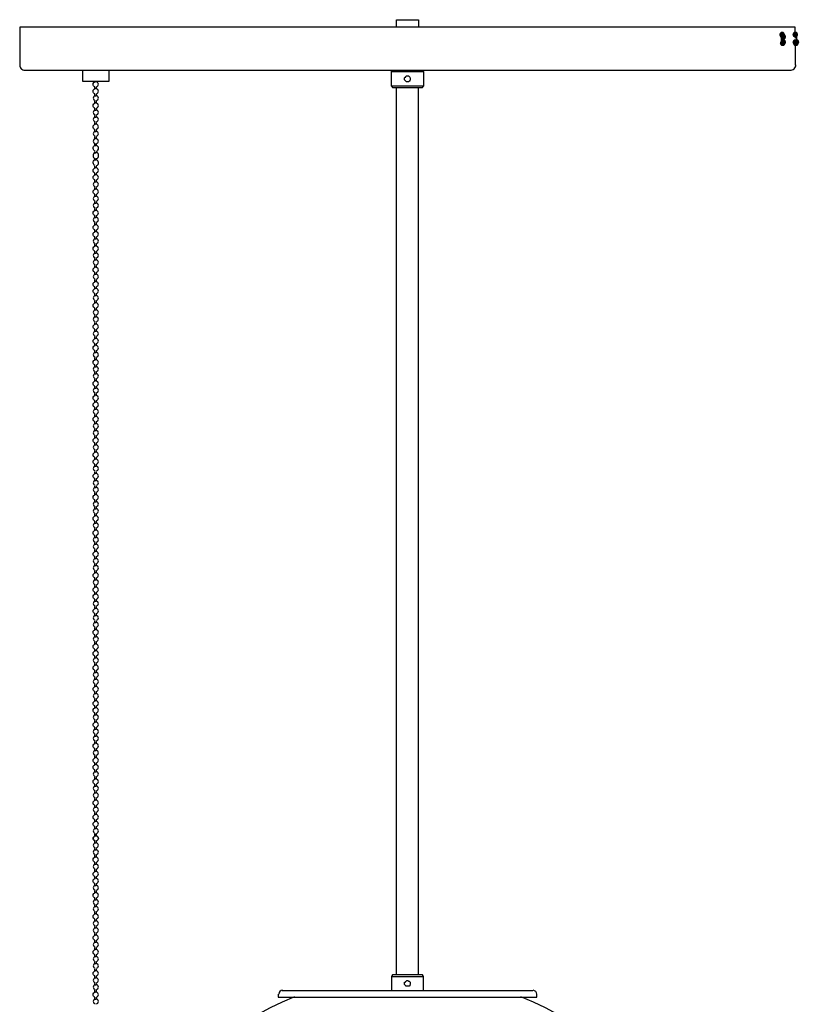
# Model space of a CAD drawing. Units: inches. Extents: x 2.1 to 14.8, y 2.4 to 10.2.
# Drawn here: x 9.2 to 10.3, y 6.4 to 7.8 of the extents above; entities that cross this region are included whole.
import ezdxf

# ---------------------------------------------------------------- set-up
doc = ezdxf.new("R2010")
doc.units = ezdxf.units.IN
doc.header["$MEASUREMENT"] = 0
doc.layers.add('PDF_Visible', color=7, linetype='Continuous')

msp = doc.modelspace()

# ---------------------------------------------------------------- hatches: boundary and pattern name
at = {"layer": 'PDF_Visible', "transparency": 33554559}
for points in [[(10.2858, 7.8106), (10.285, 7.8131), (10.2833, 7.8148), (10.28, 7.8148), (10.2783, 7.8131), (10.2775, 7.8106), (10.2783, 7.8081), (10.28, 7.8065), (10.2833, 7.8065), (10.285, 7.8081)], [(10.2867, 7.809), (10.2858, 7.8115), (10.2842, 7.8131), (10.2808, 7.8131), (10.2792, 7.8115), (10.2783, 7.809), (10.2792, 7.8065), (10.2808, 7.8048), (10.2842, 7.8048), (10.2858, 7.8065)], [(10.2867, 7.809), (10.2858, 7.8115), (10.2842, 7.8131), (10.2808, 7.8131), (10.2792, 7.8115), (10.2783, 7.809), (10.2792, 7.8065), (10.2808, 7.8048), (10.2842, 7.8048), (10.2858, 7.8065)], [(10.2867, 7.7981), (10.2858, 7.8006), (10.2842, 7.8023), (10.2808, 7.8023), (10.2792, 7.8006), (10.2783, 7.7981), (10.2792, 7.7956), (10.2808, 7.794), (10.2842, 7.794), (10.2858, 7.7956)], [(10.2875, 7.8073), (10.2867, 7.8098), (10.285, 7.8115), (10.2817, 7.8115), (10.28, 7.8098), (10.2792, 7.8073), (10.28, 7.8048), (10.2817, 7.8031), (10.285, 7.8031), (10.2867, 7.8048)], [(10.2875, 7.7998), (10.2867, 7.8023), (10.285, 7.804), (10.2817, 7.804), (10.28, 7.8023), (10.2792, 7.7998), (10.28, 7.7973), (10.2817, 7.7956), (10.285, 7.7956), (10.2867, 7.7973)], [(10.305, 7.8106), (10.3042, 7.8131), (10.3025, 7.8148), (10.2992, 7.8148), (10.2975, 7.8131), (10.2967, 7.8106), (10.2975, 7.8081), (10.2992, 7.8065), (10.3025, 7.8065), (10.3042, 7.8081)], [(10.305, 7.7998), (10.3042, 7.8023), (10.3025, 7.804), (10.2992, 7.804), (10.2975, 7.8023), (10.2967, 7.7998), (10.2975, 7.7973), (10.2992, 7.7956), (10.3025, 7.7956), (10.3042, 7.7973)], [(10.3058, 7.7981), (10.305, 7.8006), (10.3033, 7.8023), (10.3, 7.8023), (10.2983, 7.8006), (10.2975, 7.7981), (10.2983, 7.7956), (10.3, 7.794), (10.3033, 7.794), (10.305, 7.7956)], [(10.3067, 7.7998), (10.3058, 7.8023), (10.3042, 7.804), (10.3008, 7.804), (10.2992, 7.8023), (10.2983, 7.7998), (10.2992, 7.7973), (10.3008, 7.7956), (10.3042, 7.7956), (10.3058, 7.7973)], [(10.3067, 7.7998), (10.3058, 7.8023), (10.3042, 7.804), (10.3008, 7.804), (10.2992, 7.8023), (10.2983, 7.7998), (10.2992, 7.7973), (10.3008, 7.7956), (10.3042, 7.7956), (10.3058, 7.7973)], [(10.3067, 7.7998), (10.3058, 7.8023), (10.3042, 7.804), (10.3008, 7.804), (10.2992, 7.8023), (10.2983, 7.7998), (10.2992, 7.7973), (10.3008, 7.7956), (10.3042, 7.7956), (10.3058, 7.7973)]]:
    msp.add_hatch(color=256, dxfattribs=at).paths.add_polyline_path(points)

# ---------------------------------------------------------------- linework, layer by layer
at = {"layer": 'PDF_Visible', "lineweight": 25}
for points in [[(9.7224, 7.8215), (9.7224, 7.8323), (9.7241, 7.8323), (9.7274, 7.8323), (9.7324, 7.8323), (9.7383, 7.8323), (9.7441, 7.8323), (9.7491, 7.8323), (9.7524, 7.8323), (9.7541, 7.8323), (9.7541, 7.8215)], [(10.2817, 7.8106), (10.2817, 7.8098), (10.2808, 7.809), (10.2808, 7.8081), (10.2808, 7.8073), (10.2808, 7.8065), (10.2808, 7.8056), (10.2808, 7.804), (10.2808, 7.8031), (10.2808, 7.8023), (10.2808, 7.8006), (10.2817, 7.7998), (10.2817, 7.799), (10.2825, 7.7981)], [(10.2833, 7.799), (10.2842, 7.7998), (10.2833, 7.799), (10.2825, 7.799), (10.2817, 7.799), (10.2817, 7.7998), (10.2817, 7.8006), (10.2808, 7.8015), (10.2808, 7.8031), (10.2808, 7.804), (10.2808, 7.8048), (10.2808, 7.8065), (10.2808, 7.8073), (10.2808, 7.8081), (10.2808, 7.809), (10.2817, 7.8098), (10.2817, 7.8106), (10.2825, 7.8098), (10.2825, 7.809)], [(10.2808, 7.8056), (10.2808, 7.8073), (10.2808, 7.8081), (10.2808, 7.809), (10.2817, 7.8098), (10.2817, 7.8106), (10.2825, 7.8098)], [(10.2808, 7.809), (10.2817, 7.8098)], [(10.2833, 7.7998), (10.2825, 7.8006), (10.2825, 7.8015), (10.2825, 7.8023), (10.2817, 7.8031), (10.2817, 7.804), (10.2817, 7.8056), (10.2817, 7.8065), (10.2817, 7.8073), (10.2825, 7.8081), (10.2825, 7.809), (10.2825, 7.8081), (10.2825, 7.8073), (10.2825, 7.8065), (10.2825, 7.8056), (10.2825, 7.8048), (10.2825, 7.804), (10.2825, 7.8023), (10.2825, 7.8015), (10.2825, 7.8023), (10.2825, 7.8031), (10.2825, 7.804), (10.2825, 7.8048), (10.2825, 7.8065), (10.2825, 7.8073), (10.2825, 7.8081), (10.2825, 7.809), (10.2833, 7.8098), (10.2833, 7.809), (10.2842, 7.809)], [(10.2825, 7.8056), (10.2842, 7.8056)], [(10.2833, 7.8073), (10.2833, 7.8065), (10.2842, 7.8065), (10.2842, 7.8056), (10.2842, 7.8048), (10.2842, 7.804), (10.2842, 7.8031), (10.2842, 7.8023), (10.2833, 7.8015), (10.2833, 7.8006), (10.2833, 7.8015)], [(10.3025, 7.8015), (10.3025, 7.8023), (10.3025, 7.804), (10.3025, 7.8056), (10.3025, 7.8065), (10.3025, 7.8073), (10.3025, 7.8081), (10.3025, 7.809), (10.3025, 7.8073), (10.3025, 7.804), (10.3025, 7.8006), (10.3025, 7.7998), (10.3025, 7.8006), (10.3025, 7.8015), (10.3025, 7.8023), (10.3025, 7.8031), (10.3025, 7.804), (10.3025, 7.8048), (10.3025, 7.8056), (10.3025, 7.8065), (10.3017, 7.8073), (10.3017, 7.8081), (10.3017, 7.809), (10.3008, 7.8106), (10.3008, 7.8098), (10.3008, 7.809), (10.3008, 7.8081), (10.3008, 7.8073), (10.3008, 7.8056)], [(10.3017, 7.799), (10.3025, 7.799), (10.3025, 7.7998), (10.3025, 7.8015), (10.3025, 7.8023), (10.3025, 7.8031), (10.3025, 7.804), (10.3025, 7.8048), (10.3025, 7.8056), (10.3025, 7.8065), (10.3025, 7.8073), (10.3025, 7.8081), (10.3025, 7.809), (10.3025, 7.8098), (10.3025, 7.809), (10.3017, 7.809)], [(10.3025, 7.809), (10.3025, 7.8098)], [(10.2817, 7.799), (10.2808, 7.8006)], [(10.3008, 7.7998), (10.3008, 7.7998)], [(10.3025, 7.799), (10.3017, 7.7981), (10.3008, 7.7998), (10.3008, 7.7665)], [(9.2666, 7.759), (9.2666, 7.7431), (9.2682, 7.7431), (9.2724, 7.7431), (9.2782, 7.7431), (9.2857, 7.7431), (9.2932, 7.7431), (9.2999, 7.7431), (9.3041, 7.7431), (9.3057, 7.7431), (9.3057, 7.759)], [(9.7149, 7.7573), (9.7166, 7.7573), (9.7216, 7.7573), (9.7291, 7.7573), (9.7383, 7.7573), (9.7474, 7.7573), (9.7549, 7.7573), (9.7599, 7.7573), (9.7616, 7.7573), (9.7599, 7.759)], [(9.7616, 7.7573), (9.7616, 7.7356), (9.7599, 7.7356), (9.7549, 7.7356), (9.7474, 7.7356), (9.7383, 7.7356), (9.7291, 7.7356), (9.7216, 7.7356), (9.7166, 7.7356), (9.7149, 7.7356), (9.7149, 7.7573), (9.7166, 7.759)], [(9.2866, 7.7431), (9.2866, 7.7423), (9.2857, 7.7423), (9.2849, 7.7423), (9.2849, 7.7431)], [(9.7149, 7.7356), (9.7166, 7.734), (9.7183, 7.734), (9.7233, 7.734), (9.7299, 7.734), (9.7383, 7.734), (9.7466, 7.734), (9.7533, 7.734), (9.7583, 7.734), (9.7599, 7.734), (9.7616, 7.7356)], [(9.7224, 6.4463), (9.7224, 7.734)], [(9.7541, 6.4463), (9.7541, 7.734)], [(9.2866, 7.714), (9.2866, 7.7115), (9.2857, 7.7115), (9.2849, 7.7115), (9.2849, 7.714)], [(9.2866, 7.6931), (9.2866, 7.6906), (9.2857, 7.6906), (9.2849, 7.6906), (9.2849, 7.6931)], [(9.2866, 7.6831), (9.2866, 7.6806), (9.2857, 7.6806), (9.2849, 7.6806), (9.2849, 7.6831)], [(9.2866, 7.6623), (9.2866, 7.6598), (9.2857, 7.6598), (9.2849, 7.6598), (9.2849, 7.6623)], [(9.2849, 7.6389), (9.2849, 7.6406), (9.2849, 7.6389), (9.2857, 7.6389), (9.2866, 7.6389), (9.2866, 7.6406), (9.2866, 7.6389)], [(9.2866, 7.6198), (9.2866, 7.6173), (9.2857, 7.6173), (9.2849, 7.6173), (9.2849, 7.6198)], [(9.2866, 7.5889), (9.2866, 7.5864), (9.2857, 7.5864), (9.2849, 7.5864), (9.2849, 7.5889)], [(9.2866, 7.5681), (9.2866, 7.5656), (9.2857, 7.5656), (9.2849, 7.5656), (9.2849, 7.5681)], [(9.2866, 7.5581), (9.2866, 7.5556), (9.2857, 7.5556), (9.2849, 7.5556), (9.2849, 7.5581)], [(9.2866, 7.5373), (9.2866, 7.5348), (9.2857, 7.5348), (9.2849, 7.5348), (9.2849, 7.5373)], [(9.2866, 7.5064), (9.2866, 7.5039), (9.2857, 7.5039), (9.2849, 7.5039), (9.2849, 7.5064)], [(9.2866, 7.4856), (9.2866, 7.4831), (9.2857, 7.4831), (9.2849, 7.4831), (9.2849, 7.4856)], [(9.2866, 7.4756), (9.2866, 7.4731), (9.2857, 7.4731), (9.2849, 7.4731), (9.2849, 7.4756)], [(9.2866, 7.4548), (9.2866, 7.4523), (9.2857, 7.4523), (9.2849, 7.4523), (9.2849, 7.4548)], [(9.2866, 7.4239), (9.2866, 7.4214), (9.2857, 7.4214), (9.2849, 7.4214), (9.2849, 7.4239)], [(9.2866, 7.4031), (9.2866, 7.4006), (9.2857, 7.4006), (9.2849, 7.4006), (9.2849, 7.4031)], [(9.2866, 7.3931), (9.2866, 7.3906), (9.2857, 7.3906), (9.2849, 7.3906), (9.2849, 7.3931)], [(9.2866, 7.3723), (9.2866, 7.3698), (9.2857, 7.3698), (9.2849, 7.3698), (9.2849, 7.3723)], [(9.2866, 7.3414), (9.2866, 7.3389), (9.2857, 7.3389), (9.2849, 7.3389), (9.2849, 7.3414)], [(9.2866, 7.3206), (9.2866, 7.3181), (9.2857, 7.3181), (9.2849, 7.3181), (9.2849, 7.3206)], [(9.2866, 7.3106), (9.2866, 7.3081), (9.2857, 7.3081), (9.2849, 7.3081), (9.2849, 7.3106)], [(9.2866, 7.2897), (9.2866, 7.2872), (9.2857, 7.2872), (9.2849, 7.2872), (9.2849, 7.2897)], [(9.2866, 7.2589), (9.2866, 7.2564), (9.2857, 7.2564), (9.2849, 7.2564), (9.2849, 7.2589)], [(9.2866, 7.2381), (9.2866, 7.2356), (9.2857, 7.2356), (9.2849, 7.2356), (9.2849, 7.2381)], [(9.2866, 7.2281), (9.2866, 7.2256), (9.2857, 7.2256), (9.2849, 7.2256), (9.2849, 7.2281)], [(9.2866, 7.2072), (9.2866, 7.2047), (9.2857, 7.2047), (9.2849, 7.2047), (9.2849, 7.2072)], [(9.2866, 7.1764), (9.2866, 7.1739), (9.2857, 7.1739), (9.2849, 7.1739), (9.2849, 7.1764)], [(9.2866, 7.1556), (9.2866, 7.1531), (9.2857, 7.1531), (9.2849, 7.1531), (9.2849, 7.1556)], [(9.2866, 7.1456), (9.2866, 7.1431), (9.2857, 7.1431), (9.2849, 7.1431), (9.2849, 7.1456)], [(9.2866, 7.1247), (9.2866, 7.1222), (9.2857, 7.1222), (9.2849, 7.1222), (9.2849, 7.1247)], [(9.2866, 7.1147), (9.2866, 7.1122), (9.2857, 7.1122), (9.2849, 7.1122), (9.2849, 7.1147)], [(9.2866, 7.0939), (9.2866, 7.0914), (9.2857, 7.0914), (9.2849, 7.0914), (9.2849, 7.0939)], [(9.2866, 7.0731), (9.2866, 7.0706), (9.2857, 7.0706), (9.2849, 7.0706), (9.2849, 7.0731)], [(9.2866, 7.0631), (9.2866, 7.0606), (9.2857, 7.0606), (9.2849, 7.0606), (9.2849, 7.0631)], [(9.2866, 7.0422), (9.2866, 7.0397), (9.2857, 7.0397), (9.2849, 7.0397), (9.2849, 7.0422)], [(9.2866, 7.0322), (9.2866, 7.0297), (9.2857, 7.0297), (9.2849, 7.0297), (9.2849, 7.0322)], [(9.2866, 7.0114), (9.2866, 7.0089), (9.2857, 7.0089), (9.2849, 7.0089), (9.2849, 7.0114)], [(9.2866, 6.9806), (9.2866, 6.9781), (9.2857, 6.9781), (9.2849, 6.9781), (9.2849, 6.9806)], [(9.2866, 6.9597), (9.2866, 6.9572), (9.2857, 6.9572), (9.2849, 6.9572), (9.2849, 6.9597)], [(9.2866, 6.9497), (9.2866, 6.9472), (9.2857, 6.9472), (9.2849, 6.9472), (9.2849, 6.9497)], [(9.2866, 6.9289), (9.2866, 6.9264), (9.2857, 6.9264), (9.2849, 6.9264), (9.2849, 6.9289)], [(9.2866, 6.8981), (9.2866, 6.8956), (9.2857, 6.8956), (9.2849, 6.8956), (9.2849, 6.8981)], [(9.2866, 6.8772), (9.2866, 6.8747), (9.2857, 6.8747), (9.2849, 6.8747), (9.2849, 6.8772)], [(9.2866, 6.8672), (9.2866, 6.8647), (9.2857, 6.8647), (9.2849, 6.8647), (9.2849, 6.8672)], [(9.2866, 6.8464), (9.2866, 6.8439), (9.2857, 6.8439), (9.2849, 6.8439), (9.2849, 6.8464)], [(9.2866, 6.8155), (9.2866, 6.813), (9.2857, 6.813), (9.2849, 6.813), (9.2849, 6.8155)], [(9.2866, 6.7947), (9.2866, 6.7922), (9.2857, 6.7922), (9.2849, 6.7922), (9.2849, 6.7947)], [(9.2866, 6.7847), (9.2866, 6.7822), (9.2857, 6.7822), (9.2849, 6.7822), (9.2849, 6.7847)], [(9.2866, 6.7639), (9.2866, 6.7614), (9.2857, 6.7614), (9.2849, 6.7614), (9.2849, 6.7639)], [(9.2866, 6.733), (9.2866, 6.7305), (9.2857, 6.7305), (9.2849, 6.7305), (9.2849, 6.733)], [(9.2866, 6.7122), (9.2866, 6.7097), (9.2857, 6.7097), (9.2849, 6.7097), (9.2849, 6.7122)], [(9.2866, 6.7022), (9.2866, 6.6997), (9.2857, 6.6997), (9.2849, 6.6997), (9.2849, 6.7022)], [(9.2866, 6.6814), (9.2866, 6.6789), (9.2857, 6.6789), (9.2849, 6.6789), (9.2849, 6.6814)], [(9.2866, 6.6297), (9.2866, 6.6272), (9.2857, 6.6272), (9.2849, 6.6272), (9.2849, 6.6297)], [(9.2866, 6.6197), (9.2866, 6.6172), (9.2857, 6.6172), (9.2849, 6.6172), (9.2849, 6.6197)], [(9.2866, 6.5989), (9.2866, 6.5964), (9.2857, 6.5964), (9.2849, 6.5964), (9.2849, 6.5989)], [(9.2866, 6.568), (9.2866, 6.5655), (9.2857, 6.5655), (9.2849, 6.5655), (9.2849, 6.568)], [(9.2866, 6.5472), (9.2866, 6.5447), (9.2857, 6.5447), (9.2849, 6.5447), (9.2849, 6.5472)], [(9.2866, 6.5372), (9.2866, 6.5347), (9.2857, 6.5347), (9.2849, 6.5347), (9.2849, 6.5372)], [(9.2866, 6.5164), (9.2866, 6.5139), (9.2857, 6.5139), (9.2849, 6.5139), (9.2849, 6.5164)], [(9.2866, 6.5064), (9.2866, 6.5039), (9.2857, 6.5039), (9.2849, 6.5039), (9.2849, 6.5064)], [(9.2866, 6.4855), (9.2866, 6.483), (9.2857, 6.483), (9.2849, 6.483), (9.2849, 6.4855)], [(9.2866, 6.4647), (9.2866, 6.4622), (9.2857, 6.4622), (9.2849, 6.4622), (9.2849, 6.4647)], [(9.2866, 6.4547), (9.2866, 6.4522), (9.2857, 6.4522), (9.2849, 6.4522), (9.2849, 6.4547)], [(9.7149, 6.4438), (9.7166, 6.4438), (9.7216, 6.4438), (9.7291, 6.4438), (9.7383, 6.4438), (9.7474, 6.4438), (9.7549, 6.4438), (9.7599, 6.4438), (9.7616, 6.4438), (9.7599, 6.4463), (9.7583, 6.4463), (9.7533, 6.4463), (9.7466, 6.4463), (9.7383, 6.4463), (9.7299, 6.4463), (9.7233, 6.4463), (9.7183, 6.4463), (9.7166, 6.4463), (9.7149, 6.4438), (9.7149, 6.423)], [(9.2866, 6.4338), (9.2866, 6.4313), (9.2857, 6.4313), (9.2849, 6.4313), (9.2849, 6.4338)], [(9.7616, 6.423), (9.7616, 6.4438)], [(9.2866, 6.4238), (9.2866, 6.4213), (9.2857, 6.4213), (9.2849, 6.4213), (9.2849, 6.4238)], [(9.92, 6.423), (9.9191, 6.423), (9.9141, 6.423), (9.9066, 6.423), (9.8958, 6.423), (9.8825, 6.423), (9.8666, 6.423), (9.8491, 6.423), (9.8291, 6.423), (9.8083, 6.423), (9.7858, 6.423), (9.7624, 6.423), (9.7383, 6.423), (9.7149, 6.423), (9.6916, 6.423), (9.6691, 6.423), (9.6474, 6.423), (9.6274, 6.423), (9.6099, 6.423), (9.5941, 6.423), (9.5808, 6.423), (9.5699, 6.423), (9.5624, 6.423), (9.5583, 6.423), (9.5566, 6.423)]]:
    msp.add_lwpolyline(points, dxfattribs=at)
for points in [[(10.3008, 7.8098, 0.006192), (10.3008, 7.8106), (10.3008, 7.8215), (10.2992, 7.8215), (10.295, 7.8215), (10.2867, 7.8215), (10.2758, 7.8215), (10.2625, 7.8215), (10.245, 7.8215), (10.2258, 7.8215), (10.2033, 7.8215), (10.1783, 7.8215), (10.1508, 7.8215), (10.1208, 7.8215), (10.0891, 7.8215), (10.055, 7.8215), (10.02, 7.8215), (9.9825, 7.8215), (9.9441, 7.8215), (9.9041, 7.8215), (9.8633, 7.8215), (9.8225, 7.8215), (9.7808, 7.8215), (9.7383, 7.8215), (9.6966, 7.8215), (9.6549, 7.8215), (9.6133, 7.8215), (9.5724, 7.8215), (9.5333, 7.8215), (9.4941, 7.8215), (9.4574, 7.8215), (9.4216, 7.8215), (9.3874, 7.8215), (9.3557, 7.8215), (9.3257, 7.8215), (9.2982, 7.8215), (9.2732, 7.8215), (9.2516, 7.8215), (9.2316, 7.8215), (9.2149, 7.8215), (9.2007, 7.8215), (9.1899, 7.8215), (9.1824, 7.8215), (9.1774, 7.8215), (9.1757, 7.8215), (9.1757, 7.8106), (9.1757, 7.8098), (9.1757, 7.809), (9.1757, 7.8081), (9.1757, 7.8073), (9.1757, 7.8065), (9.1757, 7.8056), (9.1757, 7.8048), (9.1757, 7.8031), (9.1757, 7.8023), (9.1757, 7.8015), (9.1757, 7.8006), (9.1757, 7.7665, 0.414214), (9.1832, 7.759), (9.1849, 7.759), (9.1899, 7.759), (9.1974, 7.759), (9.2082, 7.759), (9.2216, 7.759), (9.2382, 7.759), (9.2574, 7.759), (9.2799, 7.759), (9.3041, 7.759), (9.3316, 7.759), (9.3607, 7.759), (9.3924, 7.759), (9.4258, 7.759), (9.4608, 7.759), (9.4974, 7.759), (9.5358, 7.759), (9.5749, 7.759), (9.6149, 7.759), (9.6558, 7.759), (9.6966, 7.759), (9.7383, 7.759), (9.7799, 7.759), (9.8208, 7.759), (9.8616, 7.759), (9.9016, 7.759), (9.9408, 7.759), (9.9791, 7.759), (10.0158, 7.759), (10.0508, 7.759), (10.0841, 7.759), (10.1158, 7.759), (10.145, 7.759), (10.1725, 7.759), (10.1966, 7.759), (10.2192, 7.759), (10.2383, 7.759), (10.255, 7.759), (10.2692, 7.759), (10.28, 7.759), (10.2875, 7.759), (10.2917, 7.759), (10.2933, 7.759, 0.414214), (10.3017, 7.7669)], [(10.2827, 7.8062, 0.089311), (10.2825, 7.8023), (10.2842, 7.8023)], [(9.2866, 7.7348), (9.2866, 7.7323), (9.2857, 7.7323), (9.2849, 7.7323), (9.2849, 7.7348, -0.767455), (9.2852, 7.7422)], [(9.2866, 7.7248), (9.2866, 7.7215), (9.2857, 7.7215), (9.2849, 7.7215), (9.2849, 7.7248, -0.767455), (9.2852, 7.7322)], [(9.2866, 7.7039), (9.2866, 7.7006), (9.2857, 7.7006), (9.2849, 7.7006), (9.2849, 7.7039, -0.767455), (9.2852, 7.7113)], [(9.2866, 7.6731), (9.2866, 7.6698), (9.2857, 7.6698), (9.2849, 7.6698), (9.2849, 7.6731, -0.767455), (9.2852, 7.6805)], [(9.2852, 7.6416, -0.386405), (9.2825, 7.6454, -0.386405), (9.2849, 7.6498), (9.2849, 7.6523), (9.2849, 7.6498), (9.2857, 7.6498), (9.2866, 7.6498), (9.2866, 7.6523), (9.2866, 7.6498)], [(9.2871, 7.6416, 0.386734), (9.2899, 7.6458, 0.386734), (9.2871, 7.6497)], [(9.2852, 7.6397, 0.386405), (9.2825, 7.635, 0.386405), (9.2852, 7.6307)], [(9.2852, 7.6207, -0.386405), (9.2825, 7.6246, -0.386405), (9.2849, 7.6289), (9.2849, 7.6306), (9.2849, 7.6289), (9.2857, 7.6289), (9.2866, 7.6289), (9.2866, 7.6306), (9.2866, 7.6289)], [(9.2871, 7.6307, 0.386734), (9.2899, 7.635, 0.386734), (9.2871, 7.6397)], [(9.2866, 7.6098), (9.2866, 7.6073), (9.2857, 7.6073), (9.2849, 7.6073), (9.2849, 7.6098, -0.767455), (9.2852, 7.6171)], [(9.2871, 7.6207, 0.386734), (9.2899, 7.625, 0.386734), (9.2871, 7.6288)], [(9.2866, 7.5998), (9.2866, 7.5964), (9.2857, 7.5964), (9.2849, 7.5964), (9.2849, 7.5998, -0.767455), (9.2852, 7.6071)], [(9.2866, 7.5789), (9.2866, 7.5756), (9.2857, 7.5756), (9.2849, 7.5756), (9.2849, 7.5789, -0.767455), (9.2852, 7.5863)], [(9.2866, 7.5481), (9.2866, 7.5448), (9.2857, 7.5448), (9.2849, 7.5448), (9.2849, 7.5481, -0.767455), (9.2852, 7.5555)], [(9.2866, 7.5273), (9.2866, 7.5248), (9.2857, 7.5248), (9.2849, 7.5248), (9.2849, 7.5273, -0.767455), (9.2852, 7.5346)], [(9.2866, 7.5173), (9.2866, 7.5139), (9.2857, 7.5139), (9.2849, 7.5139), (9.2849, 7.5173, -0.767455), (9.2852, 7.5246)], [(9.2866, 7.4964), (9.2866, 7.4931), (9.2857, 7.4931), (9.2849, 7.4931), (9.2849, 7.4964, -0.767455), (9.2852, 7.5038)], [(9.2866, 7.4656), (9.2866, 7.4623), (9.2857, 7.4623), (9.2849, 7.4623), (9.2849, 7.4656, -0.767455), (9.2852, 7.473)], [(9.2866, 7.4448), (9.2866, 7.4423), (9.2857, 7.4423), (9.2849, 7.4423), (9.2849, 7.4448, -0.767455), (9.2852, 7.4521)], [(9.2866, 7.4348), (9.2866, 7.4314), (9.2857, 7.4314), (9.2849, 7.4314), (9.2849, 7.4348, -0.767455), (9.2852, 7.4421)], [(9.2866, 7.4139), (9.2866, 7.4106), (9.2857, 7.4106), (9.2849, 7.4106), (9.2849, 7.4139, -0.767455), (9.2852, 7.4213)], [(9.2866, 7.3831), (9.2866, 7.3798), (9.2857, 7.3798), (9.2849, 7.3798), (9.2849, 7.3831, -0.767455), (9.2852, 7.3905)], [(9.2866, 7.3623), (9.2866, 7.3598), (9.2857, 7.3598), (9.2849, 7.3598), (9.2849, 7.3623, -0.767455), (9.2852, 7.3696)], [(9.2866, 7.3523), (9.2866, 7.3489), (9.2857, 7.3489), (9.2849, 7.3489), (9.2849, 7.3523, -0.767455), (9.2852, 7.3596)], [(9.2866, 7.3314), (9.2866, 7.3281), (9.2857, 7.3281), (9.2849, 7.3281), (9.2849, 7.3314, -0.767455), (9.2852, 7.3388)], [(9.2866, 7.3006), (9.2866, 7.2973), (9.2857, 7.2973), (9.2849, 7.2973), (9.2849, 7.3006, -0.767455), (9.2852, 7.308)], [(9.2866, 7.2797), (9.2866, 7.2772), (9.2857, 7.2772), (9.2849, 7.2772), (9.2849, 7.2797, -0.767455), (9.2852, 7.2871)], [(9.2866, 7.2697), (9.2866, 7.2664), (9.2857, 7.2664), (9.2849, 7.2664), (9.2849, 7.2697, -0.767455), (9.2852, 7.2771)], [(9.2866, 7.2489), (9.2866, 7.2464), (9.2866, 7.2456), (9.2857, 7.2456), (9.2849, 7.2456), (9.2849, 7.2464), (9.2849, 7.2489, -0.767455), (9.2852, 7.2563)], [(9.2866, 7.2181), (9.2866, 7.2147), (9.2857, 7.2147), (9.2849, 7.2147), (9.2849, 7.2181, -0.767455), (9.2852, 7.2255)], [(9.2866, 7.1972), (9.2866, 7.1947), (9.2857, 7.1947), (9.2849, 7.1947), (9.2849, 7.1972, -0.767455), (9.2852, 7.2046)], [(9.2866, 7.1872), (9.2866, 7.1839), (9.2857, 7.1839), (9.2849, 7.1839), (9.2849, 7.1872, -0.767455), (9.2852, 7.1946)], [(9.2866, 7.1664), (9.2866, 7.1639), (9.2866, 7.1631), (9.2857, 7.1631), (9.2849, 7.1631), (9.2849, 7.1639), (9.2849, 7.1664, -0.767455), (9.2852, 7.1738)], [(9.2866, 7.1356), (9.2866, 7.1322), (9.2857, 7.1322), (9.2849, 7.1322), (9.2849, 7.1356, -0.767455), (9.2852, 7.1429)], [(9.2866, 7.1047), (9.2866, 7.1014), (9.2857, 7.1014), (9.2849, 7.1014), (9.2849, 7.1047, -0.767455), (9.2852, 7.1121)], [(9.2866, 7.0839), (9.2866, 7.0814), (9.2866, 7.0806), (9.2857, 7.0806), (9.2849, 7.0814), (9.2849, 7.0839, -0.767455), (9.2852, 7.0913)], [(9.2866, 7.0531), (9.2866, 7.0497), (9.2857, 7.0497), (9.2849, 7.0497), (9.2849, 7.0531, -0.767455), (9.2852, 7.0604)], [(9.2866, 7.0222), (9.2866, 7.0189), (9.2857, 7.0189), (9.2849, 7.0189), (9.2849, 7.0222, -0.767455), (9.2852, 7.0296)], [(9.2866, 7.0014), (9.2866, 6.9989), (9.2857, 6.9989), (9.2849, 6.9989), (9.2849, 7.0014, -0.767455), (9.2852, 7.0088)], [(9.2866, 6.9914), (9.2866, 6.9881), (9.2857, 6.9881), (9.2849, 6.9881), (9.2849, 6.9914, -0.767455), (9.2852, 6.9988)], [(9.2866, 6.9706), (9.2866, 6.9672), (9.2857, 6.9672), (9.2849, 6.9672), (9.2849, 6.9706, -0.767455), (9.2852, 6.9779)], [(9.2866, 6.9397), (9.2866, 6.9364), (9.2857, 6.9364), (9.2849, 6.9364), (9.2849, 6.9397, -0.767455), (9.2852, 6.9471)], [(9.2866, 6.9189), (9.2866, 6.9164), (9.2857, 6.9164), (9.2849, 6.9164), (9.2849, 6.9189, -0.767455), (9.2852, 6.9263)], [(9.2866, 6.9089), (9.2866, 6.9056), (9.2857, 6.9056), (9.2849, 6.9056), (9.2849, 6.9089, -0.767455), (9.2852, 6.9163)], [(9.2866, 6.8881), (9.2866, 6.8847), (9.2857, 6.8847), (9.2849, 6.8847), (9.2849, 6.8881, -0.767455), (9.2852, 6.8954)], [(9.2866, 6.8572), (9.2866, 6.8539), (9.2857, 6.8539), (9.2849, 6.8539), (9.2849, 6.8572, -0.767455), (9.2852, 6.8646)], [(9.2866, 6.8364), (9.2866, 6.8339), (9.2857, 6.8339), (9.2849, 6.8339), (9.2849, 6.8364, -0.767455), (9.2852, 6.8438)], [(9.2866, 6.8264), (9.2866, 6.823), (9.2857, 6.823), (9.2849, 6.823), (9.2849, 6.8264, -0.767455), (9.2852, 6.8338)], [(9.2866, 6.8055), (9.2866, 6.8022), (9.2857, 6.8022), (9.2849, 6.8022), (9.2849, 6.8055, -0.767455), (9.2852, 6.8129)], [(9.2866, 6.7747), (9.2866, 6.7714), (9.2857, 6.7714), (9.2849, 6.7714), (9.2849, 6.7747, -0.767455), (9.2852, 6.7821)], [(9.2866, 6.7539), (9.2866, 6.7514), (9.2857, 6.7514), (9.2849, 6.7514), (9.2849, 6.7539, -0.767455), (9.2852, 6.7612)], [(9.2866, 6.7439), (9.2866, 6.7405), (9.2857, 6.7405), (9.2849, 6.7405), (9.2849, 6.7439, -0.767455), (9.2852, 6.7512)], [(9.2866, 6.723), (9.2866, 6.7197), (9.2857, 6.7197), (9.2849, 6.7197), (9.2849, 6.723, -0.767455), (9.2852, 6.7304)], [(9.2866, 6.6922), (9.2866, 6.6889), (9.2857, 6.6889), (9.2849, 6.6889), (9.2849, 6.6922, -0.767455), (9.2852, 6.6996)], [(9.2866, 6.6714), (9.2866, 6.6689), (9.2857, 6.6689), (9.2849, 6.6689), (9.2849, 6.6714, -0.767455), (9.2852, 6.6787)], [(9.2866, 6.6614), (9.2866, 6.658), (9.2857, 6.658), (9.2849, 6.658), (9.2849, 6.6614, -0.767455), (9.2852, 6.6687)], [(9.2866, 6.6405), (9.2866, 6.638), (9.2866, 6.6372), (9.2857, 6.6372), (9.2849, 6.6372), (9.2849, 6.638), (9.2849, 6.6405, -0.767455), (9.2852, 6.6479, 0.767455), (9.2852, 6.6407)], [(9.2866, 6.6097), (9.2866, 6.6064), (9.2857, 6.6064), (9.2849, 6.6064), (9.2849, 6.6097, -0.767455), (9.2852, 6.6171)], [(9.2866, 6.5889), (9.2866, 6.5864), (9.2857, 6.5864), (9.2849, 6.5864), (9.2849, 6.5889, -0.767455), (9.2852, 6.5962)], [(9.2866, 6.5789), (9.2866, 6.5755), (9.2857, 6.5755), (9.2849, 6.5755), (9.2849, 6.5789, -0.767455), (9.2852, 6.5862)], [(9.2866, 6.558), (9.2866, 6.5555), (9.2866, 6.5547), (9.2857, 6.5547), (9.2849, 6.5547), (9.2849, 6.5555), (9.2849, 6.558, -0.767455), (9.2852, 6.5654)], [(9.2866, 6.5272), (9.2866, 6.5239), (9.2857, 6.5239), (9.2849, 6.5239), (9.2849, 6.5272, -0.767455), (9.2852, 6.5346)], [(9.2866, 6.4964), (9.2866, 6.493), (9.2857, 6.493), (9.2849, 6.493), (9.2849, 6.4964, -0.767455), (9.2852, 6.5037)], [(9.2866, 6.4755), (9.2866, 6.473), (9.2866, 6.4722), (9.2857, 6.4722), (9.2849, 6.4722), (9.2849, 6.473), (9.2849, 6.4755, -0.767455), (9.2852, 6.4829)], [(9.2866, 6.4447), (9.2866, 6.4413), (9.2857, 6.4413), (9.2849, 6.4413), (9.2849, 6.4447, -0.767455), (9.2852, 6.4521)], [(9.2866, 6.4138), (9.2866, 6.4105), (9.2857, 6.4105), (9.2849, 6.4105), (9.2849, 6.4138, -0.767455), (9.2852, 6.4212)], [(9.5508, 6.418), (9.5508, 6.4138), (9.5524, 6.4138), (9.5574, 6.4138), (9.5649, 6.4138), (9.5758, 6.4138), (9.5899, 6.4138), (9.6058, 6.4138), (9.6241, 6.4138), (9.6449, 6.4138), (9.6666, 6.4138), (9.6899, 6.4138), (9.7141, 6.4138), (9.7383, 6.4138), (9.7633, 6.4138), (9.7866, 6.4138), (9.81, 6.4138), (9.8325, 6.4138), (9.8525, 6.4138), (9.8708, 6.4138), (9.8875, 6.4138), (9.9008, 6.4138), (9.9116, 6.4138), (9.9191, 6.4138), (9.9241, 6.4138), (9.9258, 6.4138), (9.9258, 6.418, 0.414213), (9.9204, 6.4238)]]:
    msp.add_lwpolyline(points, format="xyb", dxfattribs=at)
for points in [[(9.7383, 7.7423), (9.7374, 7.7423), (9.7366, 7.7423), (9.7358, 7.7431), (9.7349, 7.744), (9.7341, 7.7448), (9.7341, 7.7456), (9.7341, 7.7465), (9.7341, 7.7473), (9.7341, 7.7481), (9.7349, 7.749), (9.7358, 7.749), (9.7358, 7.7498), (9.7366, 7.7506), (9.7374, 7.7506), (9.7383, 7.7506), (9.7391, 7.7506), (9.7399, 7.7506), (9.7408, 7.7498), (9.7416, 7.749), (9.7424, 7.7481), (9.7424, 7.7473), (9.7424, 7.7465), (9.7424, 7.7456), (9.7424, 7.7448), (9.7416, 7.744), (9.7416, 7.7431), (9.7408, 7.7431), (9.7399, 7.7423), (9.7391, 7.7423)], [(9.2849, 6.6505), (9.2849, 6.648), (9.2857, 6.648), (9.2866, 6.648), (9.2866, 6.6505), (9.2866, 6.648), (9.2857, 6.648), (9.2849, 6.648)], [(9.7383, 6.4297), (9.7374, 6.4297), (9.7366, 6.4297), (9.7358, 6.4297), (9.7358, 6.4305), (9.7349, 6.4313), (9.7341, 6.4322), (9.7341, 6.433), (9.7341, 6.4338), (9.7341, 6.4347), (9.7341, 6.4355), (9.7349, 6.4355), (9.7358, 6.4363), (9.7358, 6.4372), (9.7366, 6.4372), (9.7374, 6.438), (9.7383, 6.438), (9.7391, 6.438), (9.7399, 6.4372), (9.7408, 6.4372), (9.7416, 6.4363), (9.7416, 6.4355), (9.7424, 6.4355), (9.7424, 6.4347), (9.7424, 6.4338), (9.7424, 6.433), (9.7424, 6.4322), (9.7416, 6.4313), (9.7416, 6.4305), (9.7408, 6.4297), (9.7399, 6.4297), (9.7391, 6.4297)]]:
    msp.add_lwpolyline(points, close=True, dxfattribs=at)
msp.add_lwpolyline([(9.2871, 6.6407, 0.768406), (9.2871, 6.6479, -0.768406)], format="xyb", close=True, dxfattribs=at)
for centre, radius, start, end in [((10.2744, 7.8044), 0.0106, 349.7927, 10.2073), ((9.2862, 7.7385), 0.00375, 284.9197, 75.0753), ((9.2862, 7.7285), 0.00375, 284.9197, 75.0753), ((9.2862, 7.7185), 0.00375, 104.9909, 255.0094), ((9.2862, 7.7185), 0.00375, 284.9197, 75.0753), ((9.2862, 7.6977), 0.00375, 104.9909, 255.0094), ((9.2862, 7.7077), 0.00375, 284.9197, 75.0753), ((9.2862, 7.6977), 0.00375, 284.9197, 75.0753), ((9.2862, 7.6877), 0.00375, 104.9909, 255.0094), ((9.2862, 7.6877), 0.00375, 284.9197, 75.0753), ((9.2862, 7.6769), 0.00375, 284.9197, 75.0753), ((9.2862, 7.6669), 0.00375, 104.9909, 255.0094), ((9.2862, 7.656), 0.00375, 104.9909, 255.0094), ((9.2862, 7.6669), 0.00375, 284.9197, 75.0753), ((9.2862, 7.656), 0.00375, 284.9197, 75.0753), ((9.2862, 7.6135), 0.00375, 284.9197, 75.0753), ((9.2862, 7.6035), 0.00375, 284.9197, 75.0753), ((9.2862, 7.5935), 0.00375, 104.9909, 255.0094), ((9.2862, 7.5935), 0.00375, 284.9197, 75.0753), ((9.2862, 7.5727), 0.00375, 104.9909, 255.0094), ((9.2862, 7.5827), 0.00375, 284.9197, 75.0753), ((9.2862, 7.5727), 0.00375, 284.9197, 75.0753), ((9.2862, 7.5627), 0.00375, 104.9909, 255.0094), ((9.2862, 7.5627), 0.00375, 284.9197, 75.0753), ((9.2862, 7.5419), 0.00375, 104.9909, 255.0094), ((9.2862, 7.5519), 0.00375, 284.9197, 75.0753), ((9.2862, 7.5419), 0.00375, 284.9197, 75.0753), ((9.2862, 7.531), 0.00375, 284.9197, 75.0753), ((9.2862, 7.521), 0.00375, 284.9197, 75.0753), ((9.2862, 7.511), 0.00375, 104.9909, 255.0094), ((9.2862, 7.511), 0.00375, 284.9197, 75.0753), ((9.2862, 7.5002), 0.00375, 284.9197, 75.0753), ((9.2862, 7.4902), 0.00375, 104.9909, 255.0094), ((9.2862, 7.4902), 0.00375, 284.9197, 75.0753), ((9.2862, 7.4802), 0.00375, 104.9909, 255.0094), ((9.2862, 7.4802), 0.00375, 284.9197, 75.0753), ((9.2862, 7.4693), 0.00375, 284.9197, 75.0753), ((9.2862, 7.4593), 0.00375, 104.9909, 255.0094), ((9.2862, 7.4593), 0.00375, 284.9197, 75.0753), ((9.2862, 7.4485), 0.00375, 284.9197, 75.0753), ((9.2862, 7.4285), 0.00375, 104.9909, 255.0094), ((9.2862, 7.4385), 0.00375, 284.9197, 75.0753), ((9.2862, 7.4285), 0.00375, 284.9197, 75.0753), ((9.2862, 7.4177), 0.00375, 284.9197, 75.0753), ((9.2862, 7.4077), 0.00375, 104.9909, 255.0094), ((9.2862, 7.3977), 0.00375, 104.9909, 255.0094), ((9.2862, 7.4077), 0.00375, 284.9197, 75.0753), ((9.2862, 7.3977), 0.00375, 284.9197, 75.0753), ((9.2862, 7.3868), 0.00375, 284.9197, 75.0753), ((9.2862, 7.3768), 0.00375, 104.9909, 255.0094), ((9.2862, 7.3768), 0.00375, 284.9197, 75.0753), ((9.2862, 7.366), 0.00375, 284.9197, 75.0753), ((9.2862, 7.356), 0.00375, 284.9197, 75.0753), ((9.2862, 7.346), 0.00375, 104.9909, 255.0094), ((9.2862, 7.346), 0.00375, 284.9197, 75.0753), ((9.2862, 7.3352), 0.00375, 284.9197, 75.0753), ((9.2862, 7.3252), 0.00375, 104.9909, 255.0094), ((9.2862, 7.3152), 0.00375, 104.9909, 255.0094), ((9.2862, 7.3252), 0.00375, 284.9197, 75.0753), ((9.2862, 7.3152), 0.00375, 284.9197, 75.0753), ((9.2862, 7.3043), 0.00375, 284.9197, 75.0753), ((9.2862, 7.2943), 0.00375, 104.9909, 255.0094), ((9.2862, 7.2943), 0.00375, 284.9197, 75.0753), ((9.2862, 7.2835), 0.00375, 284.9197, 75.0753), ((9.2862, 7.2735), 0.00375, 284.9197, 75.0753), ((9.2862, 7.2635), 0.00375, 104.9909, 255.0094), ((9.2862, 7.2635), 0.00375, 284.9197, 75.0753), ((9.2862, 7.2427), 0.00375, 104.9909, 255.0094), ((9.2862, 7.2527), 0.00375, 284.9197, 75.0753), ((9.2862, 7.2427), 0.00375, 284.9197, 75.0753), ((9.2862, 7.2327), 0.00375, 104.9909, 255.0094), ((9.2862, 7.2327), 0.00375, 284.9197, 75.0753), ((9.2862, 7.2118), 0.00375, 104.9909, 255.0094), ((9.2862, 7.2218), 0.00375, 284.9197, 75.0753), ((9.2862, 7.2118), 0.00375, 284.9197, 75.0753), ((9.2862, 7.201), 0.00375, 284.9197, 75.0753), ((9.2862, 7.191), 0.00375, 284.9197, 75.0753), ((9.2862, 7.181), 0.00375, 104.9909, 255.0094), ((9.2862, 7.181), 0.00375, 284.9197, 75.0753), ((9.2862, 7.1702), 0.00375, 284.9197, 75.0753), ((9.2862, 7.1602), 0.00375, 104.9909, 255.0094), ((9.2862, 7.1602), 0.00375, 284.9197, 75.0753), ((9.2862, 7.1502), 0.00375, 104.9909, 255.0094), ((9.2862, 7.1502), 0.00375, 284.9197, 75.0753), ((9.2862, 7.1293), 0.00375, 104.9909, 255.0094), ((9.2862, 7.1393), 0.00375, 284.9197, 75.0753), ((9.2862, 7.1293), 0.00375, 284.9197, 75.0753), ((9.2862, 7.1193), 0.00375, 104.9909, 255.0094), ((9.2862, 7.1193), 0.00375, 284.9197, 75.0753), ((9.2862, 7.0985), 0.00375, 104.9909, 255.0094), ((9.2862, 7.1085), 0.00375, 284.9197, 75.0753), ((9.2862, 7.0985), 0.00375, 284.9197, 75.0753), ((9.2862, 7.0877), 0.00375, 284.9197, 75.0753), ((9.2862, 7.0776), 0.00375, 104.9909, 255.0094), ((9.2862, 7.0776), 0.00375, 284.9197, 75.0753), ((9.2862, 7.0676), 0.00375, 104.9909, 255.0094), ((9.2862, 7.0676), 0.00375, 284.9197, 75.0753), ((9.2862, 7.0568), 0.00375, 284.9197, 75.0753), ((9.2862, 7.0468), 0.00375, 104.9909, 255.0094), ((9.2862, 7.0468), 0.00375, 284.9197, 75.0753), ((9.2862, 7.0368), 0.00375, 104.9909, 255.0094), ((9.2862, 7.0368), 0.00375, 284.9197, 75.0753), ((9.2862, 7.016), 0.00375, 104.9909, 255.0094), ((9.2862, 7.026), 0.00375, 284.9197, 75.0753), ((9.2862, 7.016), 0.00375, 284.9197, 75.0753), ((9.2862, 7.0051), 0.00375, 284.9197, 75.0753), ((9.2862, 6.9851), 0.00375, 104.9909, 255.0094), ((9.2862, 6.9951), 0.00375, 284.9197, 75.0753), ((9.2862, 6.9851), 0.00375, 284.9197, 75.0753), ((9.2862, 6.9743), 0.00375, 284.9197, 75.0753), ((9.2862, 6.9643), 0.00375, 104.9909, 255.0094), ((9.2862, 6.9643), 0.00375, 284.9197, 75.0753), ((9.2862, 6.9543), 0.00375, 104.9909, 255.0094), ((9.2862, 6.9543), 0.00375, 284.9197, 75.0753), ((9.2862, 6.9435), 0.00375, 284.9197, 75.0753), ((9.2862, 6.9335), 0.00375, 104.9909, 255.0094), ((9.2862, 6.9335), 0.00375, 284.9197, 75.0753), ((9.2862, 6.9226), 0.00375, 284.9197, 75.0753), ((9.2862, 6.9126), 0.00375, 284.9197, 75.0753), ((9.2862, 6.9026), 0.00375, 104.9909, 255.0094), ((9.2862, 6.9026), 0.00375, 284.9197, 75.0753), ((9.2862, 6.8918), 0.00375, 284.9197, 75.0753), ((9.2862, 6.8818), 0.00375, 104.9909, 255.0094), ((9.2862, 6.8718), 0.00375, 104.9909, 255.0094), ((9.2862, 6.8818), 0.00375, 284.9197, 75.0753), ((9.2862, 6.8718), 0.00375, 284.9197, 75.0753), ((9.2862, 6.861), 0.00375, 284.9197, 75.0753), ((9.2862, 6.851), 0.00375, 104.9909, 255.0094), ((9.2862, 6.851), 0.00375, 284.9197, 75.0753), ((9.2862, 6.8401), 0.00375, 284.9197, 75.0753), ((9.2862, 6.8301), 0.00375, 284.9197, 75.0753), ((9.2862, 6.8201), 0.00375, 104.9909, 255.0094), ((9.2862, 6.8201), 0.00375, 284.9197, 75.0753), ((9.2862, 6.7993), 0.00375, 104.9909, 255.0094), ((9.2862, 6.8093), 0.00375, 284.9197, 75.0753), ((9.2862, 6.7993), 0.00375, 284.9197, 75.0753), ((9.2862, 6.7893), 0.00375, 104.9909, 255.0094), ((9.2862, 6.7893), 0.00375, 284.9197, 75.0753), ((9.2862, 6.7785), 0.00375, 284.9197, 75.0753), ((9.2862, 6.7685), 0.00375, 104.9909, 255.0094), ((9.2862, 6.7685), 0.00375, 284.9197, 75.0753), ((9.2862, 6.7576), 0.00375, 284.9197, 75.0753), ((9.2862, 6.7476), 0.00375, 284.9197, 75.0753), ((9.2862, 6.7376), 0.00375, 104.9909, 255.0094), ((9.2862, 6.7376), 0.00375, 284.9197, 75.0753), ((9.2862, 6.7268), 0.00375, 284.9197, 75.0753), ((9.2862, 6.7168), 0.00375, 104.9909, 255.0094), ((9.2862, 6.7168), 0.00375, 284.9197, 75.0753), ((9.2862, 6.7068), 0.00375, 104.9909, 255.0094), ((9.2862, 6.7068), 0.00375, 284.9197, 75.0753), ((9.2862, 6.686), 0.00375, 104.9909, 255.0094), ((9.2862, 6.696), 0.00375, 284.9197, 75.0753), ((9.2862, 6.686), 0.00375, 284.9197, 75.0753), ((9.2862, 6.6751), 0.00375, 284.9197, 75.0753), ((9.2862, 6.6551), 0.00375, 104.9909, 255.0094), ((9.2862, 6.6651), 0.00375, 284.9197, 75.0753), ((9.2862, 6.6551), 0.00375, 284.9197, 75.0753), ((9.2862, 6.6343), 0.00375, 104.9909, 255.0094), ((9.2862, 6.6343), 0.00375, 284.9197, 75.0753), ((9.2862, 6.6243), 0.00375, 104.9909, 255.0094), ((9.2862, 6.6243), 0.00375, 284.9197, 75.0753), ((9.2862, 6.6134), 0.00375, 284.9197, 75.0753), ((9.2862, 6.6034), 0.00375, 104.9909, 255.0094), ((9.2862, 6.6034), 0.00375, 284.9197, 75.0753), ((9.2862, 6.5926), 0.00375, 284.9197, 75.0753), ((9.2862, 6.5726), 0.00375, 104.9909, 255.0094), ((9.2862, 6.5826), 0.00375, 284.9197, 75.0753), ((9.2862, 6.5726), 0.00375, 284.9197, 75.0753), ((9.2862, 6.5618), 0.00375, 284.9197, 75.0753), ((9.2862, 6.5518), 0.00375, 104.9909, 255.0094), ((9.2862, 6.5418), 0.00375, 104.9909, 255.0094), ((9.2862, 6.5518), 0.00375, 284.9197, 75.0753), ((9.2862, 6.5418), 0.00375, 284.9197, 75.0753), ((9.2862, 6.5309), 0.00375, 284.9197, 75.0753), ((9.2862, 6.5209), 0.00375, 104.9909, 255.0094), ((9.2862, 6.5209), 0.00375, 284.9197, 75.0753), ((9.2862, 6.5109), 0.00375, 104.9909, 255.0094), ((9.2862, 6.5109), 0.00375, 284.9197, 75.0753), ((9.2862, 6.5001), 0.00375, 284.9197, 75.0753), ((9.2862, 6.4901), 0.00375, 104.9909, 255.0094), ((9.2862, 6.4901), 0.00375, 284.9197, 75.0753), ((9.2862, 6.4693), 0.00375, 104.9909, 255.0094), ((9.2862, 6.4793), 0.00375, 284.9197, 75.0753), ((9.2862, 6.4693), 0.00375, 284.9197, 75.0753), ((9.2862, 6.4593), 0.00375, 104.9909, 255.0094), ((9.2862, 6.4593), 0.00375, 284.9197, 75.0753), ((9.2862, 6.4484), 0.00375, 284.9197, 75.0753), ((9.2862, 6.4384), 0.00375, 104.9909, 255.0094), ((9.2862, 6.4284), 0.00375, 104.9909, 255.0094), ((9.2862, 6.4384), 0.00375, 284.9197, 75.0753), ((9.2862, 6.4284), 0.00375, 284.9197, 75.0753), ((9.2862, 6.4176), 0.00375, 284.9197, 75.0753), ((9.557, 6.4184), 0.00542, 90.0001, 179.9999), ((9.2862, 6.4076), 0.00375, 104.9909, 255.0094), ((9.2862, 6.4076), 0.00375, 284.9197, 75.0753), ((9.7387, 6.0084), 0.438, 112.0278, 67.9781)]:
    msp.add_arc(centre, radius, start, end, dxfattribs=at)
for points in [[(10.2837, 7.809), (10.283, 7.809), (10.2825, 7.8069), (10.2825, 7.8044)], [(10.2825, 7.8044), (10.2825, 7.8018), (10.283, 7.7998), (10.2837, 7.7998)], [(10.2837, 7.8081), (10.2833, 7.8081), (10.2829, 7.8074), (10.2827, 7.8062)], [(10.2827, 7.8025), (10.2829, 7.8013), (10.2833, 7.8006), (10.2837, 7.8006)], [(10.2827, 7.8017), (10.283, 7.8003), (10.2835, 7.7996), (10.2839, 7.7998)], [(10.285, 7.8044), (10.285, 7.8069), (10.2844, 7.809), (10.2837, 7.809)], [(10.2848, 7.8062), (10.2846, 7.8074), (10.2842, 7.8081), (10.2837, 7.8081)], [(10.2837, 7.7998), (10.2844, 7.7998), (10.285, 7.8018), (10.285, 7.8044)], [(10.2837, 7.8006), (10.2842, 7.8006), (10.2846, 7.8013), (10.2848, 7.8025)], [(10.2825, 7.7984), (10.2828, 7.798), (10.2831, 7.798), (10.2834, 7.7986)]]:
    msp.add_open_spline(points, degree=3, dxfattribs=at)

doc.saveas('drawing.dxf')
